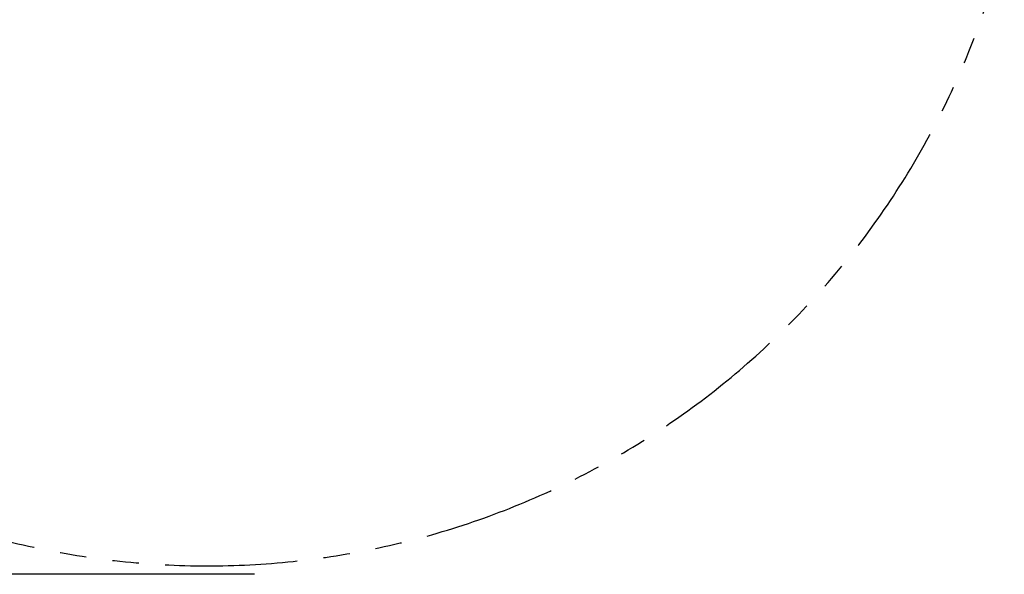
# Model space of a CAD drawing. Extents: x 0 to 16820, y 0 to 11880.
# Drawn here: x 5491 to 7352, y 5368 to 6417 of the extents above; entities that cross this region are included whole.
import ezdxf

# ---------------------------------------------------------------- set-up
doc = ezdxf.new("R2010")
doc.units = 0
doc.header["$MEASUREMENT"] = 0
doc.linetypes.add('PHANTOM', pattern=[2.5, 1.25, -0.25, 0.25, -0.25, 0.25, -0.25])
doc.layers.get('0').update_dxf_attribs({"linetype": 'CONTINUOUS'})
doc.layers.get('DEFPOINTS').update_dxf_attribs({"linetype": 'CONTINUOUS'})
doc.layers.add('DIM', color=8, linetype='CONTINUOUS')
doc.styles.add('style1', font='arial.ttf')
doc.dimstyles.new('ROPECAMP (STANDARD)', dxfattribs={"dimscale": 20, "dimtxt": 3.2, "dimasz": 3, "dimexe": 1.25, "dimexo": 0.625, "dimtad": 1, "dimdec": 0, "dimdsep": 46, "dimtxsty": 'style1', "dimcen": 0, "dimclrd": 8, "dimclre": 8, "dimclrt": 2, "dimadec": 0, "dimazin": 0, "dimtfac": 1, "dimtdec": 0, "dimtix": 1, "dimtmove": 1, "dimatfit": 3, "dimfxl": 1.25, "dimtolj": 1, "dimtzin": 0, "dimlwd": -1, "dimarcsym": 0})

# ---------------------------------------------------------------- blocks, each defined once
blk = doc.blocks.new('*D38')
at = {"layer": 'DEFPOINTS', "color": 0, "transparency": 16777216}
for p in [(5846.5, 10883.9), (711.3, 5368), (5947.7, 5368)]:
    blk.add_point(p, dxfattribs=at)
at = {"layer": 'DIM', "color": 8, "lineweight": -2, "transparency": 16777216}
for p, q in [((5834, 10883.9), (686.3, 10883.9)), ((5935.2, 5368), (686.3, 5368))]:
    blk.add_line(p, q, dxfattribs=at)
at = {"layer": 'DIM', "color": 8, "transparency": 16777216}
blk.add_line((711.3, 10823.9), (711.3, 5428), dxfattribs=at)
for points in [[(701.3, 10823.9), (721.3, 10823.9), (711.3, 10883.9)], [(701.3, 5428), (721.3, 5428), (711.3, 5368)]]:
    blk.add_solid(points, dxfattribs=at)
at = {"layer": 'DIM', "color": 2, "transparency": 16777216, "insert": (666.1, 8125.9), "char_height": 64, "attachment_point": 5, "rotation": 90, "style": 'style1'}
blk.add_mtext('\\A1;5516', dxfattribs=at)

msp = doc.modelspace()

# ---------------------------------------------------------------- linework, layer by layer
at = {"color": 6, "linetype": 'PHANTOM', "ltscale": 200}
msp.add_arc((5846.5, 6933.9), 1550, 248.5515, 346.1934, dxfattribs=at)

# ---------------------------------------------------------------- dimensions: what is measured, and where the dimension line sits
at = {"layer": 'DIM'}
dim = msp.add_linear_dim(base=(711.3, 5368), p1=(5846.5, 10883.9), p2=(5947.7, 5368), angle=90, dimstyle='ROPECAMP (STANDARD)', dxfattribs=at)
dim.commit()
dim.dimension.update_dxf_attribs({"geometry": '*D38', "text_midpoint": (666.1, 8125.9)})

doc.saveas('drawing.dxf')
